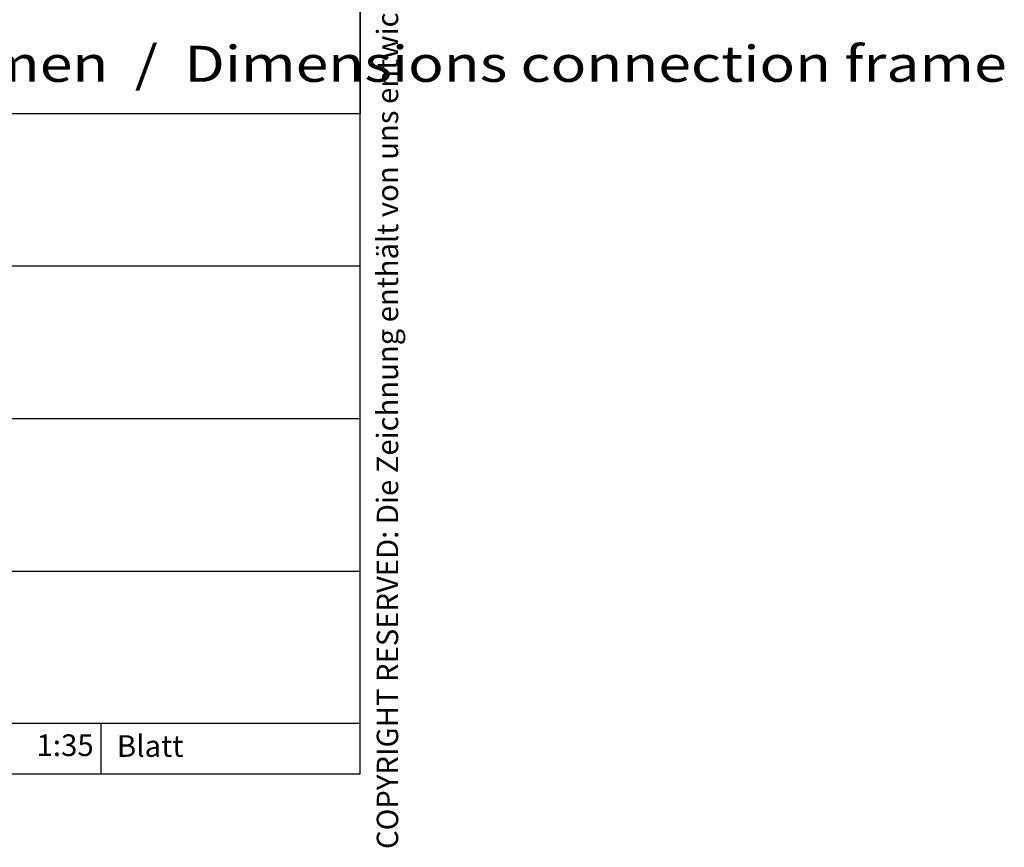
# Model space of a CAD drawing. Units: millimetres. Extents: x 55047 to 71065, y -14762 to -3678.
# Drawn here: x 68194 to 71065, y -14112 to -11700 of the extents above; entities that cross this region are included whole.
import ezdxf

# ---------------------------------------------------------------- set-up
doc = ezdxf.new("R2010")
doc.units = ezdxf.units.MM
for name, color, linetype in [('1', 7, 'Continuous'), ('15', 7, 'Continuous'), ('500', 7, 'Continuous'), ('6', 7, 'Continuous')]:
    doc.layers.add(name, color=color, linetype=linetype)
doc.styles.add('CONVERTER_11', font='txt.shx', dxfattribs={"width": 0.72})
doc.styles.add('CONVERTER_12', font='txt.shx', dxfattribs={"width": 0.81})
doc.styles.add('CONVERTER_17', font='txt.shx', dxfattribs={"width": 0.829945})
doc.styles.add('CONVERTER_18', font='ARIAL.TTF', dxfattribs={"width": 1.2})

# ---------------------------------------------------------------- blocks, each defined once
blk = doc.blocks.new('Kopf', base_point=(4426.06, -196.047))
at = {"layer": '1', "color": 7, "linetype": 'Continuous'}
for p, q in [((4433.922, -47.505), (4248.922, -47.505)), ((4433.922, -60.197), (4304.062, -60.197)), ((4433.922, -102.505), (4248.922, -102.505))]:
    blk.add_line(p, q, dxfattribs=at)
at = {"layer": '1', "color": 2, "linetype": 'Continuous'}
blk.add_line((4433.922, -98.274), (4248.922, -98.274), dxfattribs=at)
at = {"layer": '500', "color": 2, "linetype": 'Continuous'}
for p, q in [((4347.442, -72.889), (4433.922, -72.889)), ((4347.442, -85.581), (4433.922, -85.581))]:
    blk.add_line(p, q, dxfattribs=at)
at = {"layer": '6', "color": 2, "linetype": 'Continuous'}
blk.add_line((4412.302, -98.274), (4412.302, -102.447), dxfattribs=at)
at = {"layer": '15', "color": 2, "insert": (4413.645, -100.389), "char_height": 1.8, "attachment_point": 4, "line_spacing_factor": 0.60024, "style": 'CONVERTER_17'}
blk.add_mtext('Blatt', dxfattribs=at)
blk = doc.blocks.new('_tb_frame_A3QV', base_point=(4038.922, -102.505))
at = {"layer": '1', "color": 7, "linetype": 'Continuous'}
for q in [(4433.922, 183.495), (4038.922, -102.505)]:
    blk.add_line((4433.922, -102.505), q, dxfattribs=at)
at = {"layer": '1', "color": 2, "insert": (4436.422, 40.495), "char_height": 1.785, "attachment_point": 5, "rotation": 90, "line_spacing_factor": 1.320528, "style": 'CONVERTER_11'}
blk.add_mtext('COPYRIGHT RESERVED: Die Zeichnung enthält von uns entwickeltes, geschütztes Know-How, das nicht ohne unsere schriftliche Zustimmung Dritten, insbesondere Mitbewerbern, zugänglich gemacht werden darf. Zuwiderhandlungen verpflichten zu Schadenersatz.', dxfattribs=at)

msp = doc.modelspace()

# ---------------------------------------------------------------- linework, layer by layer
at = {"layer": '1', "color": 6, "linetype": 'Continuous'}
msp.add_line((69187, -9590.7), (69187, -11974.3), dxfattribs=at)

# ---------------------------------------------------------------- block references
at = {"xscale": 35.00003500003368, "yscale": 35.0000350000355}
for name, p in [('_tb_frame_A3QV', (55362, -13899.3)), ('Kopf', (68911.9, -17173.3))]:
    msp.add_blockref(name, p, dxfattribs=at)

# ---------------------------------------------------------------- texts
at = {"layer": '1', "color": 3, "style": 'CONVERTER_18', "width": 1.2}
msp.add_text('Abmessungen Anschlussrahmen  /  Dimensions connection frame', height=105, dxfattribs=at).set_placement((65858.9, -11880.9))
at = {"layer": '1', "color": 2, "insert": (68243, -13822.9), "char_height": 63, "attachment_point": 4, "line_spacing_factor": 1.320528, "style": 'CONVERTER_12'}
msp.add_mtext('1:35', dxfattribs=at)

doc.saveas('drawing.dxf')
